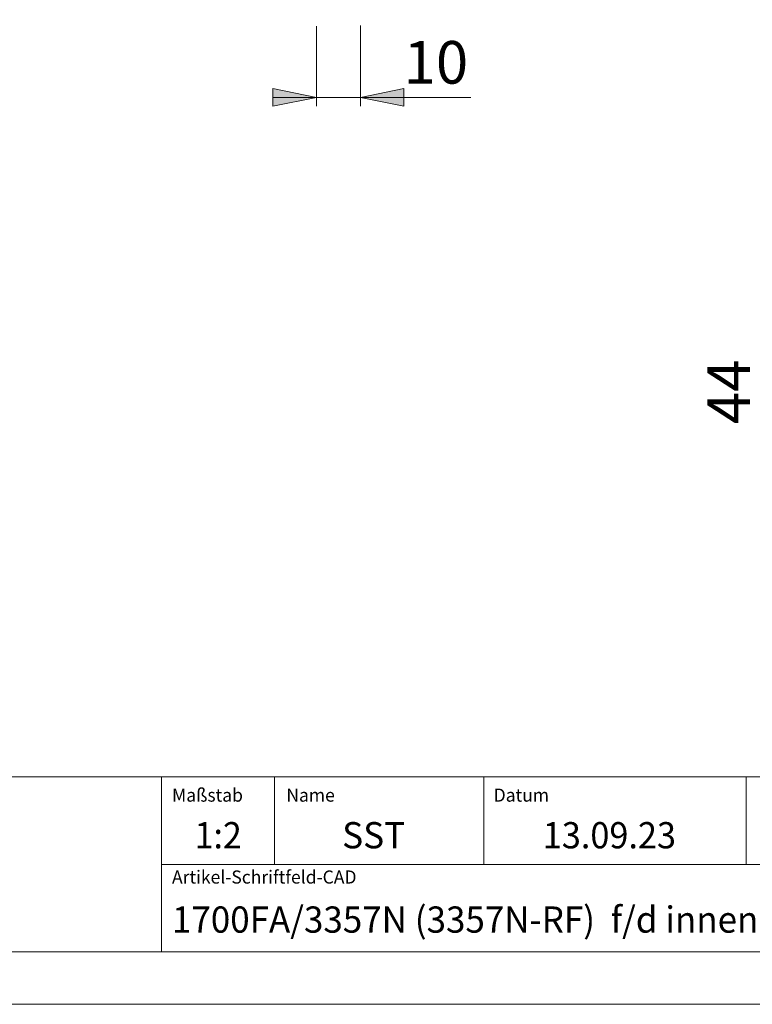
# Model space of a CAD drawing. Units: millimetres. Extents: x 0 to 16.5, y 0 to 11.7.
# Drawn here: x 8.4 to 11.7, y 0 to 4.4 of the extents above; entities that cross this region are included whole.
import ezdxf

# ---------------------------------------------------------------- set-up
doc = ezdxf.new("R2010")
doc.units = ezdxf.units.MM
doc.header["$MEASUREMENT"] = 0
doc.layers.add('Ebene 1', color=7, linetype='Continuous', lineweight=0)

# ---------------------------------------------------------------- blocks, each defined once
blk = doc.blocks.new('Block_0')
at = {"layer": 'Ebene 1', "transparency": 33554687}
h = blk.add_hatch(color=7, dxfattribs=at)
h.dxf.hatch_style = 2
edge = h.paths.add_edge_path()
edge.add_spline(control_points=[(9.7519, 4.0823), (9.7519, 4.0823), (9.5545, 4.0433), (9.5545, 4.0433), (9.5545, 4.0433), (9.5545, 4.1226), (9.5545, 4.1226), (9.5545, 4.1226), (9.7519, 4.0823), (9.7519, 4.0823)], knot_values=[0, 0, 0, 0, 1, 1, 1, 2, 2, 2, 3, 3, 3, 3], degree=3, periodic=0)
edge.add_line((9.7519, 4.0823), (9.7519, 4.0823))
edge = h.paths.add_edge_path()
edge.add_spline(control_points=[(9.9492, 4.0823), (9.9492, 4.0823), (10.1452, 4.1226), (10.1452, 4.1226), (10.1452, 4.1226), (10.1452, 4.0433), (10.1452, 4.0433), (10.1452, 4.0433), (9.9492, 4.0823), (9.9492, 4.0823)], knot_values=[0, 0, 0, 0, 1, 1, 1, 2, 2, 2, 3, 3, 3, 3], degree=3, periodic=0)
edge.add_line((9.9492, 4.0823), (9.9492, 4.0823))
at = {"layer": 'Ebene 1', "color": 7, "lineweight": 9}
for p, q in [((9.7519, 4.4033), (9.7519, 4.0433)), ((9.9492, 4.4061), (9.9492, 4.0433)), ((9.7519, 4.0823), (9.5545, 4.0823)), ((9.7519, 4.0823), (9.9492, 4.0823)), ((9.9492, 4.0823), (10.4465, 4.0823))]:
    blk.add_line(p, q, dxfattribs=at)
for points in [[(9.7519, 4.0823), (9.7519, 4.0823), (9.5545, 4.0433), (9.5545, 4.0433), (9.5545, 4.0433), (9.5545, 4.1226), (9.5545, 4.1226), (9.5545, 4.1226), (9.7519, 4.0823), (9.7519, 4.0823)], [(9.9492, 4.0823), (9.9492, 4.0823), (10.1452, 4.1226), (10.1452, 4.1226), (10.1452, 4.1226), (10.1452, 4.0433), (10.1452, 4.0433), (10.1452, 4.0433), (9.9492, 4.0823), (9.9492, 4.0823)]]:
    blk.add_open_spline(points, degree=3, knots=[0, 0, 0, 0, 1, 1, 1, 2, 2, 2, 3, 3, 3, 3], dxfattribs=at)
at = {"layer": 'Ebene 1', "insert": (10.144, 4.144), "char_height": 0.2, "attachment_point": 7}
blk.add_mtext('\\C7;\\FArial Unicode MS|b0|i0|c129;\\H0.191896;\\W1.000240;10', dxfattribs=at)
at = {"layer": 'Ebene 1', "insert": (11.7042, 2.611), "char_height": 0.2, "attachment_point": 7, "rotation": 90}
blk.add_mtext('\\C7;\\FArial Unicode MS|b0|i0|c129;\\H0.191896;\\W1.000240;44', dxfattribs=at)

msp = doc.modelspace()

# ---------------------------------------------------------------- linework, layer by layer
at = {"layer": 'Ebene 1', "color": 7, "lineweight": 9}
for p, q in [((16.336, 1.0244), (0.7978, 1.0244)), ((9.0541, 1.0244), (9.0541, 0.2363)), ((9.5628, 1.0244), (9.5628, 0.6296)), ((10.5052, 1.0244), (10.5052, 0.6296)), ((11.6867, 1.0244), (11.6867, 0.6296)), ((9.0541, 0.6296), (14.839, 0.6296)), ((16.336, 0.2363), (0.7909, 0.2363))]:
    msp.add_line(p, q, dxfattribs=at)
msp.add_lwpolyline([(16.548, 0), (0, 0), (0, 11.7018), (16.548, 11.7018)], close=True, dxfattribs=at)

# ---------------------------------------------------------------- block references
at = {"layer": 'Ebene 1'}
msp.add_blockref('Block_0', (0, 0), dxfattribs=at)

# ---------------------------------------------------------------- texts
at = {"layer": 'Ebene 1', "char_height": 0.2, "attachment_point": 7}
for s, insert in [('\\C7;\\FArial Unicode MS|b0|i0|c129;\\H0.059045;\\W0.979941;Maßstab', (9.1009, 0.9121)), ('\\C7;\\FArial Unicode MS|b0|i0|c129;\\H0.059045;\\W0.979048;Name', (9.6157, 0.9121)), ('\\C7;\\FArial Unicode MS|b0|i0|c129;\\H0.059045;\\W0.978588;Datum', (10.5494, 0.9121)), ('\\C7;\\FArial Unicode MS|b0|i0|c129;\\H0.118090;\\W0.949613;1:2', (9.2027, 0.702)), ('\\C7;\\FArial Unicode MS|b0|i0|c129;\\H0.118089;\\W0.984543;SST', (9.867, 0.702)), ('\\C7;\\FArial Unicode MS|b0|i0|c129;\\H0.118090;\\W0.957983;13.09.23', (10.7707, 0.702)), ('\\C7;\\FArial Unicode MS|b0|i0|c129;\\H0.059045;\\W0.979969;Artikel-Schriftfeld-CAD', (9.1008, 0.5433)), ('\\C7;\\FArial Unicode MS|b0|i0|c129;\\H0.118090;\\W0.977995;1700FA/3357N (3357N-RF)  f/d innen', (9.1007, 0.3224))]:
    msp.add_mtext(s, dxfattribs=dict(at, insert=insert))

doc.saveas('drawing.dxf')
